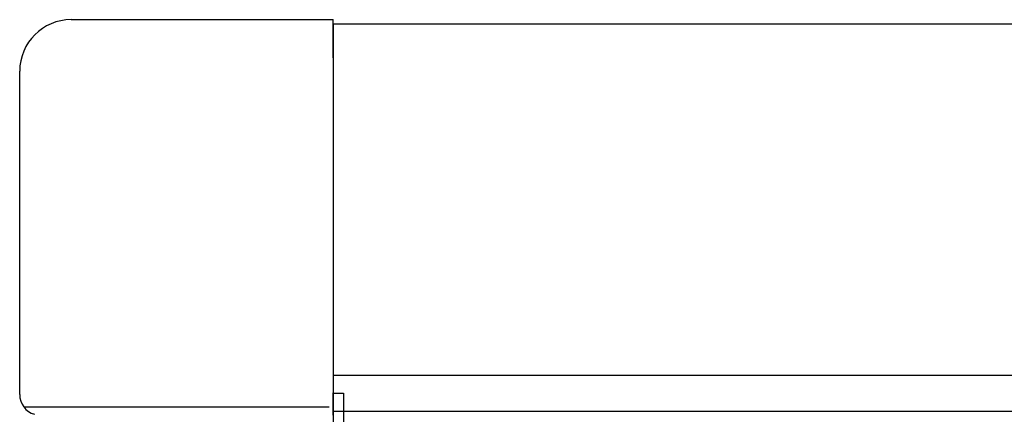
# Model space of a CAD drawing. Extents: x 543 to 20719, y 176 to 14052.
# Drawn here: x 2139 to 2235, y 13167 to 13205 of the extents above; entities that cross this region are included whole.
import ezdxf

# ---------------------------------------------------------------- set-up
doc = ezdxf.new("R2010")
doc.units = 0
doc.header["$LTSCALE"] = 50
doc.header["$MEASUREMENT"] = 0
doc.layers.add('鼻隠し前', color=1, linetype='CONTINUOUS')
doc.layers.add('鼻隠し前コーナー樹脂', color=4, linetype='CONTINUOUS')

msp = doc.modelspace()

# ---------------------------------------------------------------- linework, layer by layer
at = {"layer": '鼻隠し前'}
for p, q in [((2170, 13204.688), (2170, 13063.916)), ((2170, 13204.688), (4034.5, 13204.688)), ((2170, 13170.498), (4034.5, 13170.498)), ((2170, 13166.974), (4034.5, 13166.974))]:
    msp.add_line(p, q, dxfattribs=at)
at = {"layer": '鼻隠し前コーナー樹脂', "linetype": 'Continuous'}
for p, q in [((2144.5, 13205.1), (2170, 13205.1)), ((2170, 13201.395), (2170, 13205.1)), ((2170, 13201.395), (2170, 13168.773)), ((2139.5, 13168.592), (2139.5, 13200.1)), ((2170, 13166.604), (2170, 13168.773)), ((2170, 13168.729), (2171, 13168.729)), ((2170, 13168.729), (2171, 13168.729)), ((2171, 13168.729), (2171, 13160.373)), ((2139.895, 13167.394), (2169.616, 13167.394))]:
    msp.add_line(p, q, dxfattribs=at)
for centre, radius, start, end in [((2144.5, 13200.1), 5, 90, 180), ((2141.5, 13168.588), 2, 180, 253.30076)]:
    msp.add_arc(centre, radius, start, end, dxfattribs=at)

doc.saveas('drawing.dxf')
